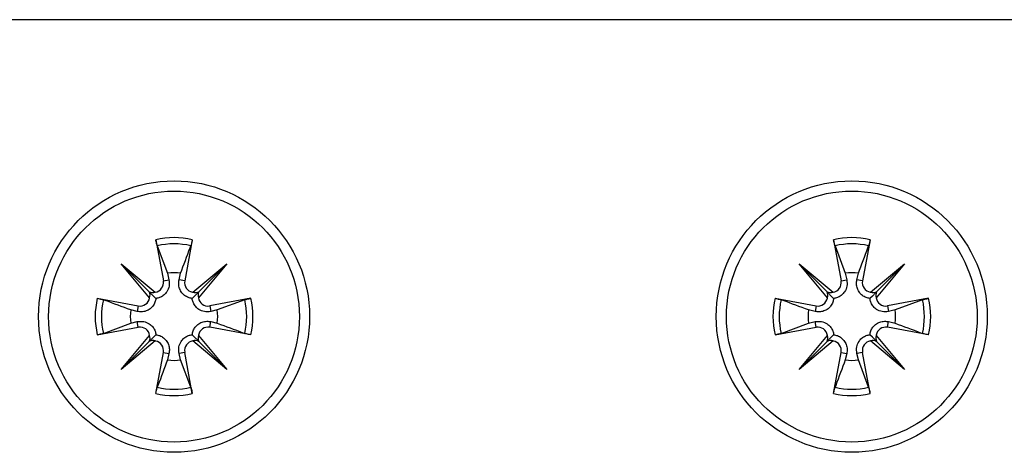
# Model space of a CAD drawing. Extents: x -264 to 1708, y -15 to 1162.
# Drawn here: x 382 to 409, y 553 to 565 of the extents above; entities that cross this region are included whole.
import ezdxf

# ---------------------------------------------------------------- set-up
doc = ezdxf.new("R2010")
doc.units = 0
doc.header["$MEASUREMENT"] = 0
doc.layers.get('0').update_dxf_attribs({"lineweight": 0})

msp = doc.modelspace()

# ---------------------------------------------------------------- linework, layer by layer
at = {"color": 18, "lineweight": 25, "true_color": 0x000000}
for p, q in [((411.368, 565.096), (379.99, 565.096)), ((385.658, 558.93), (385.87, 557.778)), ((386.682, 558.93), (386.47, 557.778)), ((404.676, 558.93), (404.888, 557.778)), ((405.699, 558.93), (405.487, 557.778)), ((385.699, 558.759), (385.986, 557.99)), ((404.717, 558.759), (405.003, 557.99)), ((384.691, 558.256), (385.644, 557.46)), ((385.486, 557.302), (384.691, 558.256)), ((384.691, 558.256), (385.475, 557.472)), ((386.696, 557.46), (387.649, 558.256)), ((387.649, 558.256), (386.854, 557.302)), ((387.649, 558.256), (386.865, 557.472)), ((403.708, 558.256), (404.662, 557.46)), ((404.504, 557.302), (403.708, 558.256)), ((403.708, 558.256), (404.492, 557.472)), ((405.713, 557.46), (406.667, 558.256)), ((406.667, 558.256), (405.871, 557.302)), ((406.667, 558.256), (405.883, 557.472)), ((385.87, 557.778), (386.028, 557.807)), ((385.986, 557.99), (386.028, 557.807)), ((386.312, 557.807), (386.355, 557.99)), ((386.47, 557.778), (386.312, 557.807)), ((404.888, 557.778), (405.045, 557.807)), ((405.003, 557.99), (405.045, 557.807)), ((405.33, 557.807), (405.372, 557.99)), ((405.487, 557.778), (405.33, 557.807)), ((384.017, 557.288), (385.168, 557.076)), ((385.475, 557.472), (385.661, 557.285)), ((388.323, 557.288), (387.172, 557.076)), ((388.153, 557.247), (387.383, 556.961)), ((403.034, 557.288), (404.185, 557.076)), ((407.341, 557.288), (406.189, 557.076)), ((407.17, 557.247), (406.401, 556.961)), ((385.168, 557.076), (385.139, 556.918)), ((387.172, 557.076), (387.201, 556.918)), ((404.185, 557.076), (404.156, 556.918)), ((406.189, 557.076), (406.218, 556.918)), ((385.139, 556.918), (384.957, 556.961)), ((387.383, 556.961), (387.201, 556.918)), ((404.156, 556.918), (403.974, 556.961)), ((406.401, 556.961), (406.218, 556.918)), ((384.017, 556.265), (385.168, 556.476)), ((384.187, 556.306), (384.957, 556.592)), ((384.957, 556.592), (385.139, 556.634)), ((385.168, 556.476), (385.139, 556.634)), ((387.172, 556.476), (387.201, 556.634)), ((388.323, 556.265), (387.172, 556.476)), ((387.201, 556.634), (387.383, 556.592)), ((403.034, 556.265), (404.185, 556.476)), ((403.205, 556.306), (403.974, 556.592)), ((403.974, 556.592), (404.156, 556.634)), ((404.185, 556.476), (404.156, 556.634)), ((406.189, 556.476), (406.218, 556.634)), ((407.341, 556.265), (406.189, 556.476)), ((406.218, 556.634), (406.401, 556.592)), ((384.691, 555.297), (385.486, 556.25)), ((385.475, 556.081), (385.661, 556.267)), ((386.854, 556.25), (387.649, 555.297)), ((403.708, 555.297), (404.504, 556.25)), ((405.871, 556.25), (406.667, 555.297)), ((385.644, 556.093), (384.691, 555.297)), ((384.691, 555.297), (385.475, 556.081)), ((387.649, 555.297), (386.696, 556.093)), ((387.649, 555.297), (386.865, 556.081)), ((404.662, 556.093), (403.708, 555.297)), ((403.708, 555.297), (404.492, 556.081)), ((406.667, 555.297), (405.713, 556.093)), ((406.667, 555.297), (405.883, 556.081)), ((385.658, 554.623), (385.87, 555.774)), ((385.87, 555.774), (386.028, 555.745)), ((386.028, 555.745), (385.986, 555.563)), ((386.47, 555.774), (386.312, 555.745)), ((386.355, 555.563), (386.312, 555.745)), ((386.682, 554.623), (386.47, 555.774)), ((404.676, 554.623), (404.888, 555.774)), ((404.888, 555.774), (405.045, 555.745)), ((405.045, 555.745), (405.003, 555.563)), ((405.487, 555.774), (405.33, 555.745)), ((405.372, 555.563), (405.33, 555.745)), ((405.699, 554.623), (405.487, 555.774)), ((386.641, 554.794), (386.355, 555.563)), ((405.658, 554.794), (405.372, 555.563))]:
    msp.add_line(p, q, dxfattribs=at)
for points in [[(386.865, 557.472), (386.834, 557.44), (386.747, 557.353), (386.679, 557.285)], [(404.492, 557.472), (404.524, 557.44), (404.611, 557.353), (404.678, 557.285)], [(405.883, 557.472), (405.851, 557.44), (405.764, 557.353), (405.696, 557.285)], [(386.865, 556.081), (386.834, 556.113), (386.747, 556.2), (386.679, 556.267)], [(404.492, 556.081), (404.524, 556.113), (404.611, 556.2), (404.678, 556.267)], [(405.883, 556.081), (405.851, 556.113), (405.764, 556.2), (405.696, 556.267)]]:
    msp.add_lwpolyline(points, dxfattribs=at)
for centre, radius in [((386.17, 556.776), 3.803), ((405.187, 556.776), 3.803), ((386.17, 556.776), 3.518), ((405.187, 556.776), 3.518)]:
    msp.add_circle(centre, radius, dxfattribs=at)
for points in [[(386.682, 558.93), (386.345, 559.009), (385.995, 559.009), (385.658, 558.93)], [(405.699, 558.93), (405.363, 559.009), (405.012, 559.009), (404.676, 558.93)], [(386.641, 558.759), (386.331, 558.833), (386.009, 558.833), (385.699, 558.759)], [(405.658, 558.759), (405.349, 558.833), (405.026, 558.833), (404.717, 558.759)], [(386.355, 557.99), (386.232, 558.008), (386.108, 558.008), (385.986, 557.99)], [(405.372, 557.99), (405.25, 558.008), (405.125, 558.008), (405.003, 557.99)], [(384.017, 557.288), (383.937, 556.952), (383.937, 556.601), (384.017, 556.265)], [(384.187, 557.247), (384.114, 556.938), (384.114, 556.615), (384.187, 556.306)], [(385.486, 557.302), (385.503, 557.358), (385.499, 557.418), (385.475, 557.472)], [(385.475, 557.472), (385.528, 557.448), (385.588, 557.444), (385.644, 557.46)], [(386.696, 557.46), (386.752, 557.444), (386.812, 557.448), (386.865, 557.472)], [(386.865, 557.472), (386.842, 557.418), (386.838, 557.358), (386.854, 557.302)], [(388.153, 556.306), (388.226, 556.615), (388.226, 556.938), (388.153, 557.247)], [(388.323, 556.265), (388.403, 556.601), (388.403, 556.952), (388.323, 557.288)], [(403.034, 557.288), (402.954, 556.952), (402.954, 556.601), (403.034, 556.265)], [(403.205, 557.247), (403.131, 556.938), (403.131, 556.615), (403.205, 556.306)], [(404.504, 557.302), (404.52, 557.358), (404.516, 557.418), (404.492, 557.472)], [(404.492, 557.472), (404.546, 557.448), (404.605, 557.444), (404.662, 557.46)], [(405.713, 557.46), (405.769, 557.444), (405.829, 557.448), (405.883, 557.472)], [(405.883, 557.472), (405.859, 557.418), (405.855, 557.358), (405.871, 557.302)], [(407.17, 556.306), (407.244, 556.615), (407.244, 556.938), (407.17, 557.247)], [(407.341, 556.265), (407.421, 556.601), (407.421, 556.952), (407.341, 557.288)], [(384.957, 556.961), (384.938, 556.839), (384.938, 556.714), (384.957, 556.592)], [(387.383, 556.592), (387.402, 556.714), (387.402, 556.839), (387.383, 556.961)], [(403.974, 556.961), (403.955, 556.839), (403.955, 556.714), (403.974, 556.592)], [(406.401, 556.592), (406.419, 556.714), (406.419, 556.839), (406.401, 556.961)], [(385.475, 556.081), (385.499, 556.134), (385.503, 556.194), (385.486, 556.25)], [(386.854, 556.25), (386.838, 556.194), (386.842, 556.134), (386.865, 556.081)], [(404.492, 556.081), (404.516, 556.134), (404.52, 556.194), (404.504, 556.25)], [(405.871, 556.25), (405.855, 556.194), (405.859, 556.134), (405.883, 556.081)], [(385.644, 556.093), (385.588, 556.109), (385.528, 556.105), (385.475, 556.081)], [(386.865, 556.081), (386.812, 556.105), (386.752, 556.109), (386.696, 556.093)], [(404.662, 556.093), (404.605, 556.109), (404.546, 556.105), (404.492, 556.081)], [(405.883, 556.081), (405.829, 556.105), (405.769, 556.109), (405.713, 556.093)], [(385.986, 555.563), (386.108, 555.544), (386.232, 555.544), (386.355, 555.563)], [(405.003, 555.563), (405.125, 555.544), (405.25, 555.544), (405.372, 555.563)], [(385.699, 554.794), (386.009, 554.72), (386.331, 554.72), (386.641, 554.794)], [(404.717, 554.794), (405.026, 554.72), (405.349, 554.72), (405.658, 554.794)], [(385.658, 554.623), (385.995, 554.543), (386.345, 554.543), (386.682, 554.623)], [(404.676, 554.623), (405.012, 554.543), (405.363, 554.543), (405.699, 554.623)]]:
    msp.add_open_spline(points, degree=3, dxfattribs=at)
for points, knots in [([(385.699, 558.759), (385.695, 558.771), (385.692, 558.784), (385.688, 558.796), (385.683, 558.813), (385.679, 558.831), (385.675, 558.848), (385.67, 558.869), (385.666, 558.89), (385.662, 558.91), (385.661, 558.917), (385.66, 558.923), (385.658, 558.93)], [0, 0, 0, 0, 1, 1, 1, 2, 2, 2, 3, 3, 3, 4, 4, 4, 4]), ([(386.682, 558.93), (386.678, 558.908), (386.674, 558.887), (386.669, 558.866), (386.665, 558.847), (386.661, 558.829), (386.656, 558.81), (386.652, 558.796), (386.649, 558.782), (386.644, 558.768), (386.643, 558.765), (386.642, 558.762), (386.641, 558.759)], [0, 0, 0, 0, 1, 1, 1, 2, 2, 2, 3, 3, 3, 4, 4, 4, 4]), ([(404.717, 558.759), (404.713, 558.771), (404.709, 558.784), (404.705, 558.796), (404.7, 558.813), (404.696, 558.831), (404.692, 558.848), (404.688, 558.869), (404.683, 558.89), (404.679, 558.91), (404.678, 558.917), (404.677, 558.923), (404.676, 558.93)], [0, 0, 0, 0, 1, 1, 1, 2, 2, 2, 3, 3, 3, 4, 4, 4, 4]), ([(405.699, 558.93), (405.695, 558.908), (405.691, 558.887), (405.686, 558.866), (405.682, 558.847), (405.678, 558.829), (405.673, 558.81), (405.67, 558.796), (405.666, 558.782), (405.661, 558.768), (405.66, 558.765), (405.659, 558.762), (405.658, 558.759)], [0, 0, 0, 0, 1, 1, 1, 2, 2, 2, 3, 3, 3, 4, 4, 4, 4]), ([(386.355, 557.99), (386.443, 558.229), (386.532, 558.468), (386.621, 558.707), (386.628, 558.724), (386.634, 558.742), (386.641, 558.759)], [0, 0, 0, 0, 1, 1, 1, 2, 2, 2, 2]), ([(405.372, 557.99), (405.461, 558.229), (405.55, 558.468), (405.639, 558.707), (405.645, 558.724), (405.652, 558.742), (405.658, 558.759)], [0, 0, 0, 0, 1, 1, 1, 2, 2, 2, 2]), ([(386.028, 557.807), (386.035, 557.747), (386.041, 557.687), (386.032, 557.628), (386.023, 557.573), (386, 557.518), (385.968, 557.471), (385.946, 557.438), (385.92, 557.409), (385.891, 557.384), (385.861, 557.358), (385.827, 557.336), (385.79, 557.32), (385.758, 557.305), (385.724, 557.295), (385.69, 557.289), (385.68, 557.288), (385.671, 557.287), (385.661, 557.285)], [0, 0, 0, 0, 1, 1, 1, 2, 2, 2, 3, 3, 3, 4, 4, 4, 5, 5, 5, 6, 6, 6, 6]), ([(386.679, 557.285), (386.643, 557.292), (386.606, 557.299), (386.571, 557.311), (386.534, 557.325), (386.498, 557.345), (386.466, 557.37), (386.438, 557.392), (386.413, 557.416), (386.392, 557.444), (386.364, 557.479), (386.342, 557.52), (386.326, 557.562), (386.311, 557.604), (386.302, 557.648), (386.301, 557.692), (386.301, 557.731), (386.306, 557.769), (386.312, 557.807)], [0, 0, 0, 0, 1, 1, 1, 2, 2, 2, 3, 3, 3, 4, 4, 4, 5, 5, 5, 6, 6, 6, 6]), ([(405.045, 557.807), (405.052, 557.747), (405.058, 557.687), (405.049, 557.628), (405.04, 557.573), (405.017, 557.518), (404.985, 557.471), (404.963, 557.438), (404.938, 557.409), (404.908, 557.384), (404.878, 557.358), (404.844, 557.336), (404.807, 557.32), (404.775, 557.305), (404.741, 557.295), (404.707, 557.289), (404.697, 557.288), (404.688, 557.287), (404.678, 557.285)], [0, 0, 0, 0, 1, 1, 1, 2, 2, 2, 3, 3, 3, 4, 4, 4, 5, 5, 5, 6, 6, 6, 6]), ([(405.696, 557.285), (405.66, 557.292), (405.623, 557.299), (405.589, 557.311), (405.551, 557.325), (405.515, 557.345), (405.483, 557.37), (405.456, 557.392), (405.431, 557.416), (405.409, 557.444), (405.381, 557.479), (405.359, 557.52), (405.344, 557.562), (405.329, 557.604), (405.319, 557.648), (405.319, 557.692), (405.318, 557.731), (405.324, 557.769), (405.33, 557.807)], [0, 0, 0, 0, 1, 1, 1, 2, 2, 2, 3, 3, 3, 4, 4, 4, 5, 5, 5, 6, 6, 6, 6]), ([(385.644, 557.46), (385.793, 557.483), (385.895, 557.622), (385.872, 557.771), (385.871, 557.773), (385.871, 557.776), (385.87, 557.778)], [0, 0, 0, 0, 1, 1, 1, 2, 2, 2, 2]), ([(386.47, 557.778), (386.443, 557.63), (386.541, 557.489), (386.689, 557.461), (386.691, 557.461), (386.694, 557.46), (386.696, 557.46)], [0, 0, 0, 0, 1, 1, 1, 2, 2, 2, 2]), ([(404.662, 557.46), (404.81, 557.483), (404.912, 557.622), (404.889, 557.771), (404.888, 557.773), (404.888, 557.776), (404.888, 557.778)], [0, 0, 0, 0, 1, 1, 1, 2, 2, 2, 2]), ([(405.487, 557.778), (405.46, 557.63), (405.558, 557.489), (405.706, 557.461), (405.708, 557.461), (405.711, 557.46), (405.713, 557.46)], [0, 0, 0, 0, 1, 1, 1, 2, 2, 2, 2]), ([(384.017, 557.288), (384.038, 557.284), (384.059, 557.28), (384.08, 557.275), (384.099, 557.271), (384.118, 557.267), (384.136, 557.262), (384.15, 557.259), (384.164, 557.255), (384.178, 557.25), (384.181, 557.249), (384.184, 557.248), (384.187, 557.247)], [0, 0, 0, 0, 1, 1, 1, 2, 2, 2, 3, 3, 3, 4, 4, 4, 4]), ([(384.957, 556.961), (384.718, 557.05), (384.479, 557.138), (384.239, 557.228), (384.222, 557.234), (384.205, 557.241), (384.187, 557.247)], [0, 0, 0, 0, 1, 1, 1, 2, 2, 2, 2]), ([(385.661, 557.285), (385.655, 557.249), (385.648, 557.212), (385.635, 557.178), (385.622, 557.14), (385.601, 557.104), (385.576, 557.072), (385.555, 557.045), (385.53, 557.02), (385.503, 556.998), (385.467, 556.97), (385.427, 556.948), (385.384, 556.933), (385.342, 556.917), (385.298, 556.908), (385.254, 556.908), (385.216, 556.907), (385.177, 556.913), (385.139, 556.918)], [0, 0, 0, 0, 1, 1, 1, 2, 2, 2, 3, 3, 3, 4, 4, 4, 5, 5, 5, 6, 6, 6, 6]), ([(385.168, 557.076), (385.316, 557.049), (385.458, 557.147), (385.485, 557.295), (385.486, 557.297), (385.486, 557.3), (385.486, 557.302)], [0, 0, 0, 0, 1, 1, 1, 2, 2, 2, 2]), ([(387.201, 556.918), (387.141, 556.912), (387.081, 556.905), (387.022, 556.915), (386.966, 556.924), (386.912, 556.947), (386.864, 556.979), (386.832, 557), (386.803, 557.026), (386.778, 557.055), (386.752, 557.086), (386.73, 557.12), (386.714, 557.157), (386.699, 557.189), (386.689, 557.222), (386.683, 557.257), (386.681, 557.266), (386.68, 557.276), (386.679, 557.285)], [0, 0, 0, 0, 1, 1, 1, 2, 2, 2, 3, 3, 3, 4, 4, 4, 5, 5, 5, 6, 6, 6, 6]), ([(386.854, 557.302), (386.877, 557.154), (387.016, 557.052), (387.165, 557.075), (387.167, 557.075), (387.17, 557.076), (387.172, 557.076)], [0, 0, 0, 0, 1, 1, 1, 2, 2, 2, 2]), ([(388.153, 557.247), (388.165, 557.251), (388.177, 557.255), (388.19, 557.259), (388.207, 557.263), (388.225, 557.268), (388.242, 557.271), (388.263, 557.276), (388.283, 557.28), (388.304, 557.284), (388.31, 557.286), (388.317, 557.287), (388.323, 557.288)], [0, 0, 0, 0, 1, 1, 1, 2, 2, 2, 3, 3, 3, 4, 4, 4, 4]), ([(403.034, 557.288), (403.055, 557.284), (403.077, 557.28), (403.098, 557.275), (403.116, 557.271), (403.135, 557.267), (403.153, 557.262), (403.168, 557.259), (403.182, 557.255), (403.196, 557.25), (403.199, 557.249), (403.202, 557.248), (403.205, 557.247)], [0, 0, 0, 0, 1, 1, 1, 2, 2, 2, 3, 3, 3, 4, 4, 4, 4]), ([(403.974, 556.961), (403.735, 557.05), (403.496, 557.138), (403.257, 557.228), (403.239, 557.234), (403.222, 557.241), (403.205, 557.247)], [0, 0, 0, 0, 1, 1, 1, 2, 2, 2, 2]), ([(404.678, 557.285), (404.672, 557.249), (404.665, 557.212), (404.653, 557.178), (404.639, 557.14), (404.619, 557.104), (404.594, 557.072), (404.572, 557.045), (404.547, 557.02), (404.52, 556.998), (404.484, 556.97), (404.444, 556.948), (404.401, 556.933), (404.36, 556.917), (404.316, 556.908), (404.272, 556.908), (404.233, 556.907), (404.195, 556.913), (404.156, 556.918)], [0, 0, 0, 0, 1, 1, 1, 2, 2, 2, 3, 3, 3, 4, 4, 4, 5, 5, 5, 6, 6, 6, 6]), ([(404.185, 557.076), (404.333, 557.049), (404.475, 557.147), (404.502, 557.295), (404.503, 557.297), (404.503, 557.3), (404.504, 557.302)], [0, 0, 0, 0, 1, 1, 1, 2, 2, 2, 2]), ([(406.218, 556.918), (406.158, 556.912), (406.098, 556.905), (406.04, 556.915), (405.984, 556.924), (405.929, 556.947), (405.882, 556.979), (405.849, 557), (405.82, 557.026), (405.795, 557.055), (405.769, 557.086), (405.747, 557.12), (405.731, 557.157), (405.716, 557.189), (405.706, 557.222), (405.7, 557.257), (405.699, 557.266), (405.698, 557.276), (405.696, 557.285)], [0, 0, 0, 0, 1, 1, 1, 2, 2, 2, 3, 3, 3, 4, 4, 4, 5, 5, 5, 6, 6, 6, 6]), ([(405.871, 557.302), (405.894, 557.154), (406.033, 557.052), (406.182, 557.075), (406.184, 557.075), (406.187, 557.076), (406.189, 557.076)], [0, 0, 0, 0, 1, 1, 1, 2, 2, 2, 2]), ([(407.17, 557.247), (407.182, 557.251), (407.195, 557.255), (407.207, 557.259), (407.224, 557.263), (407.242, 557.268), (407.259, 557.271), (407.28, 557.276), (407.301, 557.28), (407.321, 557.284), (407.328, 557.286), (407.334, 557.287), (407.341, 557.288)], [0, 0, 0, 0, 1, 1, 1, 2, 2, 2, 3, 3, 3, 4, 4, 4, 4]), ([(385.139, 556.634), (385.199, 556.641), (385.259, 556.647), (385.318, 556.638), (385.374, 556.629), (385.428, 556.606), (385.476, 556.574), (385.508, 556.552), (385.537, 556.527), (385.563, 556.497), (385.589, 556.467), (385.61, 556.433), (385.627, 556.396), (385.641, 556.364), (385.652, 556.33), (385.657, 556.296), (385.659, 556.286), (385.66, 556.277), (385.661, 556.267)], [0, 0, 0, 0, 1, 1, 1, 2, 2, 2, 3, 3, 3, 4, 4, 4, 5, 5, 5, 6, 6, 6, 6]), ([(385.486, 556.25), (385.463, 556.399), (385.324, 556.501), (385.176, 556.478), (385.173, 556.477), (385.171, 556.477), (385.168, 556.476)], [0, 0, 0, 0, 1, 1, 1, 2, 2, 2, 2]), ([(386.679, 556.267), (386.686, 556.304), (386.692, 556.34), (386.705, 556.375), (386.718, 556.413), (386.739, 556.448), (386.764, 556.48), (386.785, 556.508), (386.81, 556.533), (386.838, 556.555), (386.873, 556.582), (386.913, 556.604), (386.956, 556.62), (386.998, 556.635), (387.042, 556.644), (387.086, 556.645), (387.124, 556.646), (387.163, 556.64), (387.201, 556.634)], [0, 0, 0, 0, 1, 1, 1, 2, 2, 2, 3, 3, 3, 4, 4, 4, 5, 5, 5, 6, 6, 6, 6]), ([(387.172, 556.476), (387.024, 556.504), (386.882, 556.406), (386.855, 556.258), (386.855, 556.255), (386.854, 556.253), (386.854, 556.25)], [0, 0, 0, 0, 1, 1, 1, 2, 2, 2, 2]), ([(387.383, 556.592), (387.623, 556.503), (387.862, 556.414), (388.101, 556.325), (388.118, 556.319), (388.135, 556.312), (388.153, 556.306)], [0, 0, 0, 0, 1, 1, 1, 2, 2, 2, 2]), ([(404.156, 556.634), (404.217, 556.641), (404.277, 556.647), (404.335, 556.638), (404.391, 556.629), (404.445, 556.606), (404.493, 556.574), (404.525, 556.552), (404.555, 556.527), (404.58, 556.497), (404.606, 556.467), (404.628, 556.433), (404.644, 556.396), (404.658, 556.364), (404.669, 556.33), (404.675, 556.296), (404.676, 556.286), (404.677, 556.277), (404.678, 556.267)], [0, 0, 0, 0, 1, 1, 1, 2, 2, 2, 3, 3, 3, 4, 4, 4, 5, 5, 5, 6, 6, 6, 6]), ([(404.504, 556.25), (404.481, 556.399), (404.341, 556.501), (404.193, 556.478), (404.19, 556.477), (404.188, 556.477), (404.185, 556.476)], [0, 0, 0, 0, 1, 1, 1, 2, 2, 2, 2]), ([(405.696, 556.267), (405.703, 556.304), (405.71, 556.34), (405.722, 556.375), (405.736, 556.413), (405.756, 556.448), (405.781, 556.48), (405.803, 556.508), (405.827, 556.533), (405.855, 556.555), (405.891, 556.582), (405.931, 556.604), (405.973, 556.62), (406.015, 556.635), (406.059, 556.644), (406.103, 556.645), (406.142, 556.646), (406.18, 556.64), (406.218, 556.634)], [0, 0, 0, 0, 1, 1, 1, 2, 2, 2, 3, 3, 3, 4, 4, 4, 5, 5, 5, 6, 6, 6, 6]), ([(406.189, 556.476), (406.042, 556.504), (405.9, 556.406), (405.872, 556.258), (405.872, 556.255), (405.871, 556.253), (405.871, 556.25)], [0, 0, 0, 0, 1, 1, 1, 2, 2, 2, 2]), ([(406.401, 556.592), (406.64, 556.503), (406.879, 556.414), (407.118, 556.325), (407.135, 556.319), (407.153, 556.312), (407.17, 556.306)], [0, 0, 0, 0, 1, 1, 1, 2, 2, 2, 2]), ([(384.187, 556.306), (384.175, 556.302), (384.163, 556.298), (384.15, 556.294), (384.133, 556.289), (384.116, 556.285), (384.098, 556.281), (384.078, 556.277), (384.057, 556.272), (384.036, 556.268), (384.03, 556.267), (384.023, 556.266), (384.017, 556.265)], [0, 0, 0, 0, 1, 1, 1, 2, 2, 2, 3, 3, 3, 4, 4, 4, 4]), ([(385.661, 556.267), (385.698, 556.261), (385.734, 556.254), (385.769, 556.242), (385.807, 556.228), (385.842, 556.207), (385.874, 556.183), (385.902, 556.161), (385.927, 556.136), (385.948, 556.109), (385.976, 556.073), (385.998, 556.033), (386.014, 555.99), (386.029, 555.949), (386.038, 555.905), (386.039, 555.861), (386.04, 555.822), (386.034, 555.784), (386.028, 555.745)], [0, 0, 0, 0, 1, 1, 1, 2, 2, 2, 3, 3, 3, 4, 4, 4, 5, 5, 5, 6, 6, 6, 6]), ([(386.312, 555.745), (386.306, 555.805), (386.299, 555.866), (386.308, 555.924), (386.317, 555.98), (386.341, 556.034), (386.373, 556.082), (386.394, 556.114), (386.42, 556.144), (386.449, 556.169), (386.479, 556.195), (386.514, 556.216), (386.55, 556.233), (386.582, 556.247), (386.616, 556.258), (386.651, 556.263), (386.66, 556.265), (386.67, 556.266), (386.679, 556.267)], [0, 0, 0, 0, 1, 1, 1, 2, 2, 2, 3, 3, 3, 4, 4, 4, 5, 5, 5, 6, 6, 6, 6]), ([(388.323, 556.265), (388.302, 556.269), (388.281, 556.273), (388.26, 556.277), (388.241, 556.281), (388.223, 556.286), (388.204, 556.29), (388.19, 556.294), (388.176, 556.298), (388.162, 556.302), (388.159, 556.304), (388.156, 556.305), (388.153, 556.306)], [0, 0, 0, 0, 1, 1, 1, 2, 2, 2, 3, 3, 3, 4, 4, 4, 4]), ([(403.205, 556.306), (403.192, 556.302), (403.18, 556.298), (403.168, 556.294), (403.15, 556.289), (403.133, 556.285), (403.115, 556.281), (403.095, 556.277), (403.074, 556.272), (403.054, 556.268), (403.047, 556.267), (403.041, 556.266), (403.034, 556.265)], [0, 0, 0, 0, 1, 1, 1, 2, 2, 2, 3, 3, 3, 4, 4, 4, 4]), ([(404.678, 556.267), (404.715, 556.261), (404.751, 556.254), (404.786, 556.242), (404.824, 556.228), (404.859, 556.207), (404.891, 556.183), (404.919, 556.161), (404.944, 556.136), (404.966, 556.109), (404.994, 556.073), (405.015, 556.033), (405.031, 555.99), (405.046, 555.949), (405.055, 555.905), (405.056, 555.861), (405.057, 555.822), (405.051, 555.784), (405.045, 555.745)], [0, 0, 0, 0, 1, 1, 1, 2, 2, 2, 3, 3, 3, 4, 4, 4, 5, 5, 5, 6, 6, 6, 6]), ([(405.33, 555.745), (405.323, 555.805), (405.316, 555.866), (405.326, 555.924), (405.335, 555.98), (405.358, 556.034), (405.39, 556.082), (405.411, 556.114), (405.437, 556.144), (405.466, 556.169), (405.497, 556.195), (405.531, 556.216), (405.568, 556.233), (405.6, 556.247), (405.633, 556.258), (405.668, 556.263), (405.677, 556.265), (405.687, 556.266), (405.696, 556.267)], [0, 0, 0, 0, 1, 1, 1, 2, 2, 2, 3, 3, 3, 4, 4, 4, 5, 5, 5, 6, 6, 6, 6]), ([(407.341, 556.265), (407.319, 556.269), (407.298, 556.273), (407.277, 556.277), (407.259, 556.281), (407.24, 556.286), (407.221, 556.29), (407.207, 556.294), (407.193, 556.298), (407.179, 556.302), (407.176, 556.304), (407.173, 556.305), (407.17, 556.306)], [0, 0, 0, 0, 1, 1, 1, 2, 2, 2, 3, 3, 3, 4, 4, 4, 4]), ([(385.87, 555.774), (385.897, 555.922), (385.8, 556.064), (385.652, 556.091), (385.649, 556.092), (385.647, 556.092), (385.644, 556.093)], [0, 0, 0, 0, 1, 1, 1, 2, 2, 2, 2]), ([(386.696, 556.093), (386.547, 556.07), (386.446, 555.93), (386.469, 555.782), (386.469, 555.779), (386.47, 555.777), (386.47, 555.774)], [0, 0, 0, 0, 1, 1, 1, 2, 2, 2, 2]), ([(404.888, 555.774), (404.915, 555.922), (404.817, 556.064), (404.669, 556.091), (404.667, 556.092), (404.664, 556.092), (404.662, 556.093)], [0, 0, 0, 0, 1, 1, 1, 2, 2, 2, 2]), ([(405.713, 556.093), (405.565, 556.07), (405.463, 555.93), (405.486, 555.782), (405.486, 555.779), (405.487, 555.777), (405.487, 555.774)], [0, 0, 0, 0, 1, 1, 1, 2, 2, 2, 2]), ([(385.986, 555.563), (385.897, 555.324), (385.808, 555.085), (385.719, 554.846), (385.712, 554.828), (385.706, 554.811), (385.699, 554.794)], [0, 0, 0, 0, 1, 1, 1, 2, 2, 2, 2]), ([(405.003, 555.563), (404.914, 555.324), (404.825, 555.085), (404.736, 554.846), (404.73, 554.828), (404.723, 554.811), (404.717, 554.794)], [0, 0, 0, 0, 1, 1, 1, 2, 2, 2, 2]), ([(385.658, 554.623), (385.663, 554.644), (385.667, 554.666), (385.671, 554.687), (385.675, 554.705), (385.679, 554.724), (385.684, 554.742), (385.688, 554.757), (385.692, 554.771), (385.696, 554.784), (385.697, 554.788), (385.698, 554.791), (385.699, 554.794)], [0, 0, 0, 0, 1, 1, 1, 2, 2, 2, 3, 3, 3, 4, 4, 4, 4]), ([(386.641, 554.794), (386.645, 554.781), (386.649, 554.769), (386.652, 554.757), (386.657, 554.739), (386.661, 554.722), (386.665, 554.704), (386.67, 554.684), (386.674, 554.663), (386.678, 554.643), (386.679, 554.636), (386.681, 554.63), (386.682, 554.623)], [0, 0, 0, 0, 1, 1, 1, 2, 2, 2, 3, 3, 3, 4, 4, 4, 4]), ([(404.676, 554.623), (404.68, 554.644), (404.684, 554.666), (404.688, 554.687), (404.692, 554.705), (404.697, 554.724), (404.701, 554.742), (404.705, 554.757), (404.709, 554.771), (404.714, 554.784), (404.715, 554.788), (404.716, 554.791), (404.717, 554.794)], [0, 0, 0, 0, 1, 1, 1, 2, 2, 2, 3, 3, 3, 4, 4, 4, 4]), ([(405.658, 554.794), (405.662, 554.781), (405.666, 554.769), (405.67, 554.757), (405.675, 554.739), (405.679, 554.722), (405.683, 554.704), (405.687, 554.684), (405.691, 554.663), (405.695, 554.643), (405.697, 554.636), (405.698, 554.63), (405.699, 554.623)], [0, 0, 0, 0, 1, 1, 1, 2, 2, 2, 3, 3, 3, 4, 4, 4, 4])]:
    msp.add_open_spline(points, degree=3, knots=knots, dxfattribs=at)

doc.saveas('drawing.dxf')
